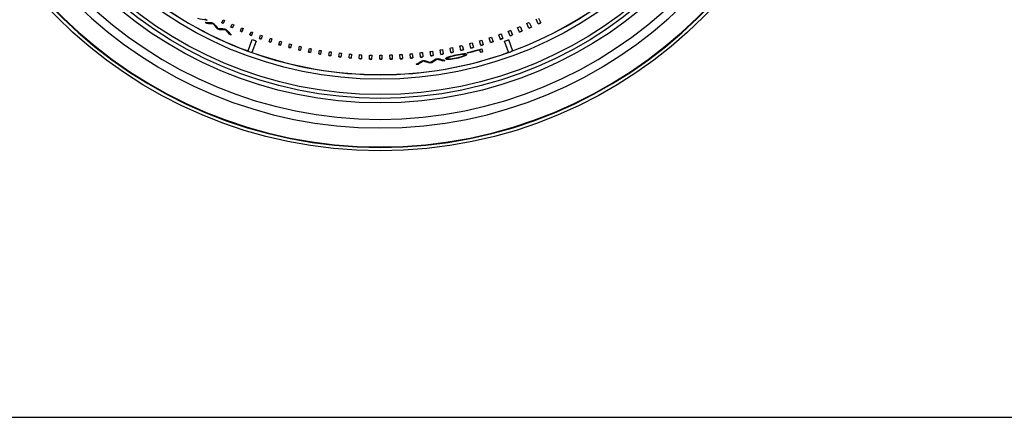
# Model space of a CAD drawing. Units: inches. Extents: x 0.2 to 68, y 0.3 to 69.2.
# Drawn here: x 1.9 to 5.1, y 29.1 to 30.5 of the extents above; entities that cross this region are included whole.
import ezdxf
from ezdxf.lldxf.tags import DXFTag

# ---------------------------------------------------------------- set-up
doc = ezdxf.new("R2010")
doc.units = ezdxf.units.IN
doc.header["$MEASUREMENT"] = 0
for name, color, linetype in [('100627-0', 7, 'Continuous'), ('700321-0', 7, 'Continuous'), ('__IFS-UTILITY01_', 7, 'Continuous'), ('Default', 7, 'Continuous')]:
    doc.layers.add(name, color=color, linetype=linetype)
tags = doc.linetypes.add('PHANTOM2', pattern=[1.25, 0.625, -0.125, 0.125, -0.125, 0.125, -0.125]).pattern_tags.tags
tags[14:15] = [DXFTag(74, 4), DXFTag(75, 0), DXFTag(340, '0'), DXFTag(46, 0.0), DXFTag(50, 0.0), DXFTag(44, 0.0), DXFTag(45, 0.0)]
tags[12:13] = [DXFTag(74, 4), DXFTag(75, 0), DXFTag(340, '0'), DXFTag(46, 0.0), DXFTag(50, 0.0), DXFTag(44, 0.0), DXFTag(45, 0.0)]
tags[10:11] = [DXFTag(74, 4), DXFTag(75, 0), DXFTag(340, '0'), DXFTag(46, 0.0), DXFTag(50, 0.0), DXFTag(44, 0.0), DXFTag(45, 0.0)]
tags[8:9] = [DXFTag(74, 4), DXFTag(75, 0), DXFTag(340, '0'), DXFTag(46, 0.0), DXFTag(50, 0.0), DXFTag(44, 0.0), DXFTag(45, 0.0)]
tags[6:7] = [DXFTag(74, 4), DXFTag(75, 0), DXFTag(340, '0'), DXFTag(46, 0.0), DXFTag(50, 0.0), DXFTag(44, 0.0), DXFTag(45, 0.0)]
tags[4:5] = [DXFTag(74, 4), DXFTag(75, 0), DXFTag(340, '0'), DXFTag(46, 0.0), DXFTag(50, 0.0), DXFTag(44, 0.0), DXFTag(45, 0.0)]

# ---------------------------------------------------------------- blocks, each defined once
blk = doc.blocks.new('SE')
at = {"layer": '100627-0', "color": 7, "linetype": 'PHANTOM2'}
blk.add_line((0.2984, 29.1458), (14.3749, 29.1458), dxfattribs=at)
at = {"layer": '700321-0', "color": 7, "linetype": 'Continuous'}
blk.add_circle((3.0559, 31.5198), 1.5, dxfattribs=at)
at = {"layer": '700321-0', "color": 7, "linetype": 'PHANTOM2'}
for radius in [1.3426, 1.3276, 1.3151, 1.2652]:
    blk.add_circle((3.0559, 31.5198), radius, dxfattribs=at)
for radius, start, end in [(1.4889, 92.5827, 87.4173), (1.4871, 92.5835, 87.4165), (1.4247, 92.6093, 87.3907), (1.3965, 92.5471, 87.4529)]:
    blk.add_arc((3.0559, 31.5198), radius, start, end, dxfattribs=at)
at = {"layer": '__IFS-UTILITY01_', "color": 7, "linetype": 'Continuous'}
for p, q in [((3.5747, 30.4364), (3.5673, 30.4518)), ((3.5751, 30.4556), (3.5827, 30.4402)), ((2.4885, 30.4392), (2.488, 30.4383)), ((2.5076, 30.4388), (2.5072, 30.4379)), ((2.5203, 30.4231), (2.5199, 30.4221)), ((2.5284, 30.4192), (2.5279, 30.4183)), ((2.5364, 30.4402), (2.541, 30.4499)), ((2.5412, 30.4379), (2.5364, 30.4402)), ((2.5368, 30.4412), (2.5416, 30.4389)), ((2.541, 30.4499), (2.5458, 30.4477)), ((2.5458, 30.4477), (2.5412, 30.4379)), ((2.5485, 30.419), (2.5481, 30.4181)), ((2.5668, 30.4261), (2.5712, 30.436)), ((2.5717, 30.4239), (2.5668, 30.4261)), ((2.5672, 30.427), (2.5721, 30.4248)), ((2.5712, 30.436), (2.5761, 30.4338)), ((2.5761, 30.4338), (2.5717, 30.4239)), ((2.5975, 30.4128), (2.6017, 30.4229)), ((2.6068, 30.4209), (2.6026, 30.4106)), ((3.5132, 30.4093), (3.5069, 30.4246)), ((3.5147, 30.4279), (3.5212, 30.4126)), ((3.5441, 30.4224), (3.5373, 30.4378)), ((3.5451, 30.4414), (3.5521, 30.4259)), ((2.5606, 30.4043), (2.5601, 30.4034)), ((2.6286, 30.4003), (2.6326, 30.4107)), ((2.6378, 30.4088), (2.6339, 30.3983)), ((2.6601, 30.3887), (2.6638, 30.3994)), ((2.6692, 30.3976), (2.6655, 30.3868)), ((2.6918, 30.378), (2.6953, 30.389)), ((2.7009, 30.3872), (2.6974, 30.3762)), ((3.4184, 30.3752), (3.4136, 30.3904)), ((3.4214, 30.3929), (3.4263, 30.3777)), ((3.4503, 30.3857), (3.445, 30.4009)), ((3.4528, 30.4037), (3.4582, 30.3884)), ((3.4819, 30.397), (3.4761, 30.4123)), ((3.4839, 30.4154), (3.4899, 30.4001)), ((2.6226, 30.3475), (2.6364, 30.3848)), ((2.649, 30.3803), (2.6356, 30.3428)), ((2.7239, 30.3682), (2.7271, 30.3794)), ((2.7328, 30.3778), (2.7296, 30.3665)), ((2.7562, 30.3593), (2.7592, 30.3707)), ((2.765, 30.3693), (2.7621, 30.3578)), ((2.7888, 30.3513), (2.7914, 30.363)), ((2.7974, 30.3616), (2.7948, 30.3499)), ((2.8215, 30.3442), (2.8239, 30.3561)), ((2.83, 30.3549), (2.8277, 30.3429)), ((3.2882, 30.3423), (3.2853, 30.357)), ((3.2929, 30.3586), (3.2959, 30.3439)), ((3.3211, 30.3492), (3.3177, 30.364)), ((3.3254, 30.3658), (3.3289, 30.3509)), ((3.3538, 30.3569), (3.3499, 30.3719)), ((3.3577, 30.3739), (3.3616, 30.3589)), ((3.3862, 30.3656), (3.3819, 30.3807)), ((3.389, 30.3545), (3.3916, 30.3453)), ((3.3897, 30.383), (3.3941, 30.3679)), ((3.4773, 30.3432), (3.4641, 30.3801)), ((3.4767, 30.3847), (3.4903, 30.3479)), ((2.6226, 30.3475), (2.6225, 30.3472)), ((2.6355, 30.3424), (2.6356, 30.3428)), ((2.8545, 30.338), (2.8566, 30.3502)), ((2.8628, 30.3491), (2.8608, 30.3369)), ((2.8876, 30.3327), (2.8894, 30.3451)), ((2.8958, 30.3443), (2.8941, 30.3318)), ((2.9209, 30.3284), (2.9223, 30.341)), ((2.9288, 30.3403), (2.9274, 30.3276)), ((2.9542, 30.325), (2.9553, 30.3378)), ((2.962, 30.3373), (2.9609, 30.3244)), ((2.9877, 30.3225), (2.9884, 30.3356)), ((2.9952, 30.3352), (2.9945, 30.3221)), ((3.0212, 30.321), (3.0216, 30.3343)), ((3.0285, 30.3341), (3.0281, 30.3208)), ((3.0547, 30.3204), (3.0547, 30.3339)), ((3.0617, 30.3339), (3.0618, 30.3204)), ((3.0883, 30.3207), (3.0879, 30.3344)), ((3.095, 30.3346), (3.0955, 30.3209)), ((3.1218, 30.322), (3.121, 30.3359)), ((3.1282, 30.3363), (3.1291, 30.3224)), ((3.1553, 30.3242), (3.1541, 30.3382)), ((3.1614, 30.3389), (3.1627, 30.3248)), ((3.1887, 30.3273), (3.1871, 30.3416)), ((3.1945, 30.3424), (3.1962, 30.3282)), ((3.222, 30.3314), (3.22, 30.3458)), ((3.2275, 30.3469), (3.2296, 30.3325)), ((3.2424, 30.3221), (3.2426, 30.3211)), ((3.2552, 30.3364), (3.2527, 30.351)), ((3.2603, 30.3523), (3.2628, 30.3377)), ((3.2733, 30.3217), (3.2735, 30.3207)), ((3.2778, 30.3249), (3.278, 30.3252)), ((3.2778, 30.3249), (3.278, 30.3239)), ((3.2778, 30.3247), (3.2778, 30.3249)), ((3.2778, 30.3247), (3.278, 30.3237)), ((3.2778, 30.3244), (3.2778, 30.3247)), ((3.2778, 30.3244), (3.278, 30.3234)), ((3.278, 30.3252), (3.2782, 30.3255)), ((3.278, 30.3252), (3.2781, 30.3242)), ((3.2781, 30.3242), (3.278, 30.3239)), ((3.278, 30.3239), (3.278, 30.3237)), ((3.278, 30.3237), (3.278, 30.3234)), ((3.278, 30.3234), (3.2781, 30.3232)), ((3.2784, 30.3245), (3.2781, 30.3242)), ((3.2781, 30.3232), (3.2783, 30.323)), ((3.2782, 30.3255), (3.2785, 30.3258)), ((3.2782, 30.3255), (3.2784, 30.3245)), ((3.2783, 30.323), (3.2785, 30.3228)), ((3.2787, 30.3248), (3.2784, 30.3245)), ((3.2785, 30.3258), (3.2789, 30.3261)), ((3.2785, 30.3258), (3.2787, 30.3248)), ((3.2785, 30.3228), (3.2789, 30.3226)), ((3.279, 30.3251), (3.2787, 30.3248)), ((3.2789, 30.3261), (3.2793, 30.3264)), ((3.2789, 30.3261), (3.279, 30.3251)), ((3.2789, 30.3226), (3.2793, 30.3224)), ((3.2795, 30.3255), (3.279, 30.3251)), ((3.2793, 30.3264), (3.2799, 30.3268)), ((3.2793, 30.3264), (3.2795, 30.3255)), ((3.2793, 30.3224), (3.2798, 30.3223)), ((3.2801, 30.3258), (3.2795, 30.3255)), ((3.2798, 30.3223), (3.2804, 30.3221)), ((3.2799, 30.3268), (3.2805, 30.3271)), ((3.2799, 30.3268), (3.2801, 30.3258)), ((3.2807, 30.3261), (3.2801, 30.3258)), ((3.2804, 30.3221), (3.2811, 30.322)), ((3.2805, 30.3271), (3.2813, 30.3275)), ((3.2805, 30.3271), (3.2807, 30.3261)), ((3.2815, 30.3265), (3.2807, 30.3261)), ((3.2811, 30.322), (3.2819, 30.322)), ((3.2813, 30.3275), (3.2821, 30.3279)), ((3.2813, 30.3275), (3.2815, 30.3265)), ((3.2823, 30.3269), (3.2815, 30.3265)), ((3.2819, 30.322), (3.2828, 30.3219)), ((3.2821, 30.3279), (3.283, 30.3282)), ((3.2821, 30.3279), (3.2823, 30.3269)), ((3.2832, 30.3273), (3.2823, 30.3269)), ((3.2828, 30.3219), (3.2837, 30.3219)), ((3.283, 30.3282), (3.284, 30.3286)), ((3.283, 30.3282), (3.2832, 30.3273)), ((3.2842, 30.3276), (3.2832, 30.3273)), ((3.2837, 30.3219), (3.2848, 30.3219)), ((3.284, 30.3286), (3.2848, 30.3289)), ((3.284, 30.3286), (3.2842, 30.3276)), ((3.2853, 30.328), (3.2842, 30.3276)), ((3.2848, 30.3219), (3.2859, 30.3219)), ((3.2851, 30.329), (3.2853, 30.328)), ((3.2865, 30.3284), (3.2853, 30.328)), ((3.2859, 30.3219), (3.2871, 30.322)), ((3.2863, 30.3294), (3.2865, 30.3284)), ((3.2878, 30.3289), (3.2865, 30.3284)), ((3.2871, 30.322), (3.2884, 30.322)), ((3.2876, 30.3298), (3.2878, 30.3289)), ((3.2892, 30.3293), (3.2878, 30.3289)), ((3.2884, 30.322), (3.2898, 30.3222)), ((3.289, 30.3302), (3.2892, 30.3293)), ((3.2907, 30.3297), (3.2892, 30.3293)), ((3.2898, 30.3222), (3.2913, 30.3223)), ((3.2905, 30.3306), (3.2907, 30.3297)), ((3.2923, 30.3301), (3.2907, 30.3297)), ((3.2913, 30.3223), (3.2929, 30.3225)), ((3.2921, 30.3309), (3.2923, 30.3301)), ((3.294, 30.3306), (3.2923, 30.3301)), ((3.2929, 30.3225), (3.2946, 30.3227)), ((3.2938, 30.3313), (3.294, 30.3306)), ((3.2957, 30.331), (3.294, 30.3306)), ((3.2946, 30.3227), (3.2964, 30.323)), ((3.2956, 30.3318), (3.2957, 30.331)), ((3.2977, 30.3315), (3.2957, 30.331)), ((3.2964, 30.323), (3.2983, 30.3233)), ((3.2975, 30.3322), (3.2977, 30.3315)), ((3.2997, 30.332), (3.2977, 30.3315)), ((3.2983, 30.3233), (3.3003, 30.3236)), ((3.2995, 30.3327), (3.2997, 30.332)), ((3.3018, 30.3324), (3.2997, 30.332)), ((3.3003, 30.3236), (3.3024, 30.324)), ((3.3016, 30.3332), (3.3018, 30.3324)), ((3.304, 30.3329), (3.3018, 30.3324)), ((3.3024, 30.324), (3.3046, 30.3244)), ((3.3039, 30.3336), (3.304, 30.3329)), ((3.3063, 30.3334), (3.304, 30.3329)), ((3.3046, 30.3244), (3.3069, 30.3249)), ((3.3062, 30.3341), (3.3063, 30.3334)), ((3.3085, 30.3338), (3.3063, 30.3334)), ((3.3069, 30.3249), (3.3092, 30.3254)), ((3.3083, 30.3345), (3.3085, 30.3338)), ((3.3106, 30.3342), (3.3085, 30.3338)), ((3.3092, 30.3254), (3.3113, 30.3259)), ((3.3104, 30.3349), (3.3106, 30.3342)), ((3.3126, 30.3346), (3.3106, 30.3342)), ((3.3113, 30.3259), (3.3133, 30.3264)), ((3.3124, 30.3353), (3.3126, 30.3346)), ((3.3145, 30.3349), (3.3126, 30.3346)), ((3.3133, 30.3264), (3.3153, 30.3269)), ((3.3143, 30.3357), (3.3145, 30.3349)), ((3.3163, 30.3352), (3.3145, 30.3349)), ((3.3153, 30.3269), (3.3171, 30.3274)), ((3.3161, 30.336), (3.3163, 30.3352)), ((3.3179, 30.3355), (3.3163, 30.3352)), ((3.3171, 30.3274), (3.3188, 30.3278)), ((3.3178, 30.3363), (3.3179, 30.3355)), ((3.3195, 30.3357), (3.3179, 30.3355)), ((3.3188, 30.3278), (3.3204, 30.3283)), ((3.3193, 30.3365), (3.3195, 30.3357)), ((3.321, 30.3359), (3.3195, 30.3357)), ((3.3204, 30.3283), (3.3219, 30.3288)), ((3.3224, 30.336), (3.321, 30.3359)), ((3.3219, 30.3288), (3.3233, 30.3292)), ((3.3222, 30.337), (3.3224, 30.336)), ((3.3237, 30.3362), (3.3224, 30.336)), ((3.3233, 30.3292), (3.3245, 30.3297)), ((3.3235, 30.3372), (3.3247, 30.3373)), ((3.3235, 30.3372), (3.3237, 30.3362)), ((3.3235, 30.3372), (3.3235, 30.3372)), ((3.325, 30.3363), (3.3237, 30.3362)), ((3.3245, 30.3297), (3.3257, 30.3301)), ((3.3247, 30.3373), (3.325, 30.3363)), ((3.3247, 30.3373), (3.3259, 30.3373)), ((3.3261, 30.3363), (3.325, 30.3363)), ((3.3257, 30.3301), (3.3268, 30.3306)), ((3.3259, 30.3373), (3.3269, 30.3374)), ((3.3259, 30.3373), (3.3261, 30.3363)), ((3.3271, 30.3364), (3.3261, 30.3363)), ((3.3268, 30.3306), (3.3278, 30.331)), ((3.3269, 30.3374), (3.3271, 30.3364)), ((3.3269, 30.3374), (3.3278, 30.3374)), ((3.3281, 30.3364), (3.3271, 30.3364)), ((3.3278, 30.3374), (3.3281, 30.3364)), ((3.3278, 30.3374), (3.3287, 30.3373)), ((3.3278, 30.331), (3.3287, 30.3314)), ((3.3289, 30.3364), (3.3281, 30.3364)), ((3.3287, 30.3373), (3.3289, 30.3364)), ((3.3287, 30.3373), (3.3295, 30.3373)), ((3.3287, 30.3314), (3.3296, 30.3318)), ((3.3297, 30.3363), (3.3289, 30.3364)), ((3.3295, 30.3373), (3.3297, 30.3363)), ((3.3295, 30.3373), (3.3302, 30.3372)), ((3.3296, 30.3318), (3.3303, 30.3322)), ((3.3304, 30.3362), (3.3297, 30.3363)), ((3.3302, 30.3372), (3.3304, 30.3362)), ((3.3302, 30.3372), (3.3308, 30.3371)), ((3.3303, 30.3322), (3.3309, 30.3326)), ((3.331, 30.3361), (3.3304, 30.3362)), ((3.3308, 30.3371), (3.331, 30.3361)), ((3.3308, 30.3371), (3.3313, 30.337)), ((3.3309, 30.3326), (3.3315, 30.333)), ((3.3315, 30.336), (3.331, 30.3361)), ((3.3313, 30.337), (3.3315, 30.336)), ((3.3313, 30.337), (3.3317, 30.3368)), ((3.332, 30.3358), (3.3315, 30.336)), ((3.3315, 30.333), (3.3319, 30.3333)), ((3.3317, 30.3368), (3.332, 30.3358)), ((3.3317, 30.3368), (3.3321, 30.3367)), ((3.3319, 30.3333), (3.3323, 30.3336)), ((3.3319, 30.3322), (3.3321, 30.3312)), ((3.3323, 30.3357), (3.332, 30.3358)), ((3.3321, 30.3367), (3.3323, 30.3357)), ((3.3321, 30.3367), (3.3324, 30.3365)), ((3.3326, 30.3355), (3.3323, 30.3357)), ((3.3323, 30.3336), (3.3326, 30.334)), ((3.3324, 30.3365), (3.3326, 30.3355)), ((3.3324, 30.3365), (3.3326, 30.3363)), ((3.3326, 30.3363), (3.3328, 30.3353)), ((3.3326, 30.3363), (3.3327, 30.336)), ((3.3328, 30.3353), (3.3326, 30.3355)), ((3.3326, 30.334), (3.3328, 30.3343)), ((3.3327, 30.336), (3.3329, 30.3351)), ((3.3329, 30.3351), (3.3328, 30.3353)), ((3.3328, 30.3343), (3.3329, 30.3345)), ((3.333, 30.3348), (3.3329, 30.3351)), ((3.3329, 30.3345), (3.333, 30.3348)), ((3.337, 30.339), (3.3373, 30.338)), ((3.3379, 30.3353), (3.3382, 30.3343)), ((3.3421, 30.3413), (3.3419, 30.342)), ((3.3822, 30.3526), (3.3824, 30.3518)), ((3.3848, 30.3434), (3.3824, 30.3518)), ((3.4773, 30.3432), (3.4774, 30.3428)), ((3.4904, 30.3476), (3.4903, 30.3479)), ((3.1813, 30.3057), (3.1814, 30.3047)), ((3.1974, 30.316), (3.1975, 30.315)), ((3.2167, 30.3099), (3.2168, 30.3089)), ((3.2255, 30.3111), (3.2257, 30.3101)), ((3.2606, 30.3166), (3.2607, 30.3156))]:
    blk.add_line(p, q, dxfattribs=at)
at = {"layer": '__IFS-UTILITY01_', "color": 7, "linetype": 'PHANTOM2'}
for start, end in [(290.3386, 359.6854), (210.3564, 249.7143), (250.3482, 289.7048)]:
    blk.add_arc((3.0559, 31.5198), 1.2498, start, end, dxfattribs=at)
at = {"layer": '__IFS-UTILITY01_', "color": 7, "linetype": 'Continuous'}
for centre, radius, start, end in [((3.0559, 31.5198), 1.2502, 290.3386, 359.6743), ((3.0559, 31.5198), 1.2502, 210.3564, 249.7143), ((2.6951, 31.5999), 1.1693, 258.2601, 259.8042), ((3.0559, 31.5198), 1.212, 241.7124, 242.067), ((3.0559, 31.5198), 1.2216, 241.9637, 242.2985), ((2.5458, 31.5791), 1.1393, 266.7735, 267.9163), ((3.0559, 31.5198), 1.2206, 241.9637, 242.2985), ((2.5204, 31.5734), 1.1356, 268.3672, 269.3316), ((2.5205, 31.5731), 1.1344, 268.3859, 269.3507), ((3.0559, 31.5198), 1.212, 242.9342, 243.2883), ((3.4007, 31.1474), 1.141, 218.4512, 219.4681), ((3.4007, 31.1475), 1.1401, 218.4331, 219.4501), ((3.3994, 31.1535), 1.1412, 218.8841, 219.9328), ((3.0559, 31.5198), 1.2216, 243.9729, 244.3919), ((3.0559, 31.5198), 1.2206, 243.9729, 244.3919), ((2.5531, 31.5612), 1.1405, 268.5565, 269.601), ((2.5474, 31.5588), 1.1407, 269.0216, 270.034), ((2.5475, 31.5585), 1.1395, 269.0395, 270.0523), ((3.0559, 31.5198), 1.212, 245.0765, 245.4404), ((3.4317, 31.1308), 1.1343, 218.8684, 219.8285), ((3.052, 31.5173), 1.1834, 247.6344, 247.8994), ((3.0519, 31.5181), 1.1844, 292.5912, 293.0032), ((3.0519, 31.518), 1.1843, 294.1977, 294.615), ((3.06, 31.5216), 1.2001, 293.7704, 294.1878), ((3.0597, 31.5223), 1.2019, 293.7707, 294.1878), ((3.06, 31.5218), 1.2003, 295.3687, 295.7913), ((3.0596, 31.5226), 1.2022, 295.369, 295.7912), ((3.4316, 31.1307), 1.1351, 218.8873, 219.8474), ((3.418, 31.1588), 1.1399, 220.5699, 221.7168), ((3.0559, 31.5198), 1.2216, 246.0563, 246.416), ((3.0559, 31.5198), 1.2206, 246.0563, 246.416), ((3.0583, 31.5188), 1.1982, 247.381, 247.6451), ((3.0581, 31.5181), 1.1965, 247.3808, 247.6451), ((3.0589, 31.5198), 1.1993, 248.9762, 249.2454), ((3.0585, 31.5188), 1.1973, 248.976, 249.2454), ((3.0533, 31.5208), 1.1871, 249.2452, 249.5146), ((3.0603, 31.524), 1.2037, 250.5807, 250.8541), ((3.0585, 31.5189), 1.1974, 250.5802, 250.8548), ((3.0533, 31.5207), 1.187, 250.8475, 251.1222), ((3.0521, 31.5174), 1.1835, 252.4554, 252.7362), ((3.0519, 31.5185), 1.1847, 287.7771, 288.1732), ((3.0519, 31.5184), 1.1846, 289.3795, 289.7809), ((3.0599, 31.5212), 1.1998, 288.9728, 289.3743), ((3.0588, 31.5243), 1.204, 288.9733, 289.3737), ((3.0518, 31.5183), 1.1845, 290.9881, 291.3948), ((3.06, 31.5214), 1.1999, 290.5705, 290.9772), ((3.0596, 31.5222), 1.2018, 290.5708, 290.9772), ((3.0599, 31.5215), 1.2, 292.1716, 292.5836), ((3.0588, 31.5242), 1.2039, 292.1721, 292.5831), ((3.0559, 31.5198), 1.21, 249.7143, 250.3482), ((3.0587, 31.5189), 1.1985, 252.1743, 252.4543), ((3.0585, 31.5183), 1.1968, 252.1741, 252.4542), ((3.0593, 31.5209), 1.2005, 253.7775, 254.0623), ((3.0587, 31.519), 1.1975, 253.7773, 254.0625), ((3.0531, 31.5206), 1.1869, 254.0596, 254.3449), ((3.0593, 31.5207), 1.2003, 255.3748, 255.6649), ((3.0589, 31.5191), 1.1976, 255.3746, 255.6651), ((3.0529, 31.5206), 1.1868, 255.6676, 255.9581), ((3.0529, 31.5205), 1.1867, 257.2711, 257.5669), ((3.0516, 31.5145), 1.1806, 258.879, 259.1817), ((3.052, 31.519), 1.1852, 281.3563, 281.7313), ((3.052, 31.5189), 1.1851, 282.9588, 283.3391), ((3.0559, 31.5198), 1.212, 283.6473, 285.9524), ((3.0519, 31.5188), 1.185, 284.567, 284.9526), ((3.0599, 31.5209), 1.1994, 284.1696, 284.5552), ((3.0595, 31.5224), 1.202, 284.1699, 284.555), ((3.0519, 31.5187), 1.1849, 286.1695, 286.5603), ((3.0599, 31.521), 1.1995, 285.7725, 286.1634), ((3.0588, 31.5246), 1.2043, 285.773, 286.1627), ((3.06, 31.5211), 1.1997, 287.3689, 287.7651), ((3.0595, 31.5225), 1.2021, 287.3693, 287.7649), ((3.0559, 31.5198), 1.2106, 289.7048, 290.3386), ((3.0559, 31.5198), 1.2501, 249.7143, 250.3482), ((3.0559, 31.5198), 1.2502, 250.3482, 270), ((3.0593, 31.521), 1.2006, 256.9766, 257.2719), ((3.0589, 31.5191), 1.1977, 256.9763, 257.2721), ((3.059, 31.5192), 1.1988, 258.5729, 258.874), ((3.0589, 31.5186), 1.1972, 258.5726, 258.8739), ((3.0596, 31.5224), 1.202, 260.175, 260.4806), ((3.0591, 31.5193), 1.1979, 260.1746, 260.481), ((3.0528, 31.5203), 1.1865, 260.4821, 260.7885), ((3.0592, 31.5194), 1.199, 261.7713, 262.0829), ((3.0591, 31.5188), 1.1974, 261.7711, 262.0828), ((3.0524, 31.5184), 1.1845, 262.0903, 262.4024), ((3.0595, 31.5224), 1.202, 263.3749, 263.691), ((3.0592, 31.5195), 1.1981, 263.3745, 263.6914), ((3.0526, 31.5206), 1.1868, 263.6952, 264.012), ((3.0597, 31.5229), 1.2026, 264.9705, 265.2918), ((3.0594, 31.5195), 1.1982, 264.9701, 265.2923), ((3.0524, 31.5201), 1.1862, 265.3035, 265.6258), ((3.0593, 31.5192), 1.1978, 266.5736, 266.9012), ((3.0593, 31.5196), 1.1993, 266.5738, 266.9013), ((3.0524, 31.518), 1.1842, 266.9047, 267.2328), ((3.0595, 31.5197), 1.1983, 268.1695, 268.5023), ((3.0523, 31.5199), 1.186, 268.5133, 268.8461), ((3.0523, 31.5203), 1.1864, 270.1153, 270.4532), ((3.0595, 31.5194), 1.198, 269.7728, 270.1109), ((3.0559, 31.5198), 1.2502, 270, 289.7048), ((3.0523, 31.5177), 1.1839, 271.7236, 272.0675), ((3.0596, 31.5195), 1.1981, 271.3707, 271.7141), ((3.0523, 31.5183), 1.1844, 273.3265, 273.6756), ((3.0596, 31.5196), 1.1982, 272.9729, 273.3216), ((3.0596, 31.52), 1.1997, 272.9731, 273.3217), ((3.0521, 31.5195), 1.1856, 274.9355, 275.2894), ((3.0597, 31.5201), 1.1988, 274.5695, 274.9234), ((3.0596, 31.5216), 1.2012, 274.5698, 274.9233), ((3.0521, 31.5194), 1.1855, 276.5383, 276.8975), ((3.0597, 31.5202), 1.1989, 276.1719, 276.531), ((3.0597, 31.5202), 1.1999, 276.172, 276.5312), ((3.0526, 31.5156), 1.1817, 278.1459, 278.5115), ((2.614, 31.2758), 1.1404, 302.1685, 303.2129), ((3.0598, 31.52), 1.1986, 277.7688, 278.1333), ((3.0598, 31.5204), 1.2, 277.769, 278.1335), ((2.6112, 31.2709), 1.1396, 302.6206, 303.6335), ((3.0559, 31.5198), 1.212, 278.6732, 279.0378), ((3.5842, 31.4038), 1.1343, 252.4655, 253.4252), ((3.5575, 31.4194), 1.1399, 254.1534, 255.2998), ((3.0521, 31.5192), 1.1853, 279.7482, 280.118), ((3.0598, 31.5205), 1.1991, 279.3726, 279.7423), ((3.0593, 31.5231), 1.2028, 279.373, 279.7419), ((3.2887, 30.297), 0.0317, 107.8435, 120.0918), ((3.2783, 30.3521), 0.0308, 260.5745, 273.2328), ((3.3607, 30.0655), 0.2742, 96.3271, 107.3478), ((3.2672, 30.5118), 0.1909, 273.8686, 276.7834), ((3.2673, 30.5111), 0.1912, 273.8742, 289.8007), ((3.0599, 31.5206), 1.1992, 280.9687, 281.3437), ((3.0597, 31.5215), 1.2011, 280.969, 281.3437), ((3.0598, 31.5207), 1.1993, 282.5725, 282.9528), ((3.0588, 31.5251), 1.2048, 282.5731, 282.9519), ((3.2672, 30.5118), 0.1909, 286.7441, 289.8062), ((3.3337, 30.3062), 0.0319, 83.6468, 95.8203), ((3.3212, 30.3608), 0.0305, 290.3563, 303.1347), ((3.3214, 30.3599), 0.0306, 290.3533, 303.1161), ((3.0559, 31.5198), 1.2118, 283.6473, 285.6175), ((3.0559, 31.5198), 1.2128, 283.6473, 285.6175), ((3.0559, 31.5198), 1.2206, 285.6175, 285.9524), ((3.0559, 31.5198), 1.2216, 285.6175, 285.9524), ((3.0559, 31.5198), 1.2501, 289.7048, 290.3386), ((3.0596, 31.5224), 1.202, 268.1699, 268.5019), ((3.0595, 31.5198), 1.1995, 269.773, 270.111), ((3.0596, 31.5199), 1.1996, 271.3709, 271.7142), ((3.0559, 31.5198), 1.2206, 275.561, 275.8959), ((2.5981, 31.2867), 1.1392, 300.3848, 301.5271), ((3.0559, 31.5198), 1.2216, 275.561, 275.8959), ((2.5804, 31.2679), 1.1344, 301.9833, 302.9477), ((2.5802, 31.2681), 1.1356, 301.9646, 302.9287), ((3.0559, 31.5198), 1.212, 276.531, 276.8856), ((3.5489, 31.4006), 1.1402, 252.0459, 253.063), ((3.5489, 31.4006), 1.1411, 252.0639, 253.081), ((3.545, 31.4047), 1.1412, 252.4665, 253.515), ((3.0559, 31.5198), 1.2206, 277.5702, 277.9887), ((3.0559, 31.5198), 1.2216, 277.5702, 277.9887), ((2.611, 31.2712), 1.1408, 302.6027, 303.6152), ((3.5842, 31.4036), 1.1351, 252.4844, 253.4442), ((3.0559, 31.5198), 1.2206, 279.6531, 280.0127), ((3.0559, 31.5198), 1.2216, 279.6531, 280.0127), ((3.2785, 30.3511), 0.0308, 260.5872, 273.2419)]:
    blk.add_arc(centre, radius, start, end, dxfattribs=at)
for points in [[(3.271, 30.3222), (3.2709, 30.3228), (3.2715, 30.3236), (3.2728, 30.3244)], [(3.2715, 30.3224), (3.2719, 30.3221), (3.2725, 30.3219), (3.2733, 30.3217)], [(3.2735, 30.3207), (3.2727, 30.3209), (3.2721, 30.3211), (3.2717, 30.3214)], [(3.3373, 30.338), (3.3388, 30.3377), (3.3397, 30.3373), (3.3398, 30.3366)], [(3.3379, 30.3353), (3.3386, 30.3358), (3.3391, 30.3362), (3.3394, 30.3366)], [(3.3396, 30.3357), (3.3393, 30.3353), (3.3388, 30.3348), (3.3382, 30.3343)]]:
    blk.add_open_spline(points, degree=3, dxfattribs=at)

msp = doc.modelspace()

# ---------------------------------------------------------------- block references
at = {"layer": 'Default'}
msp.add_blockref('SE', (0, 0), dxfattribs=at)

doc.saveas('drawing.dxf')
